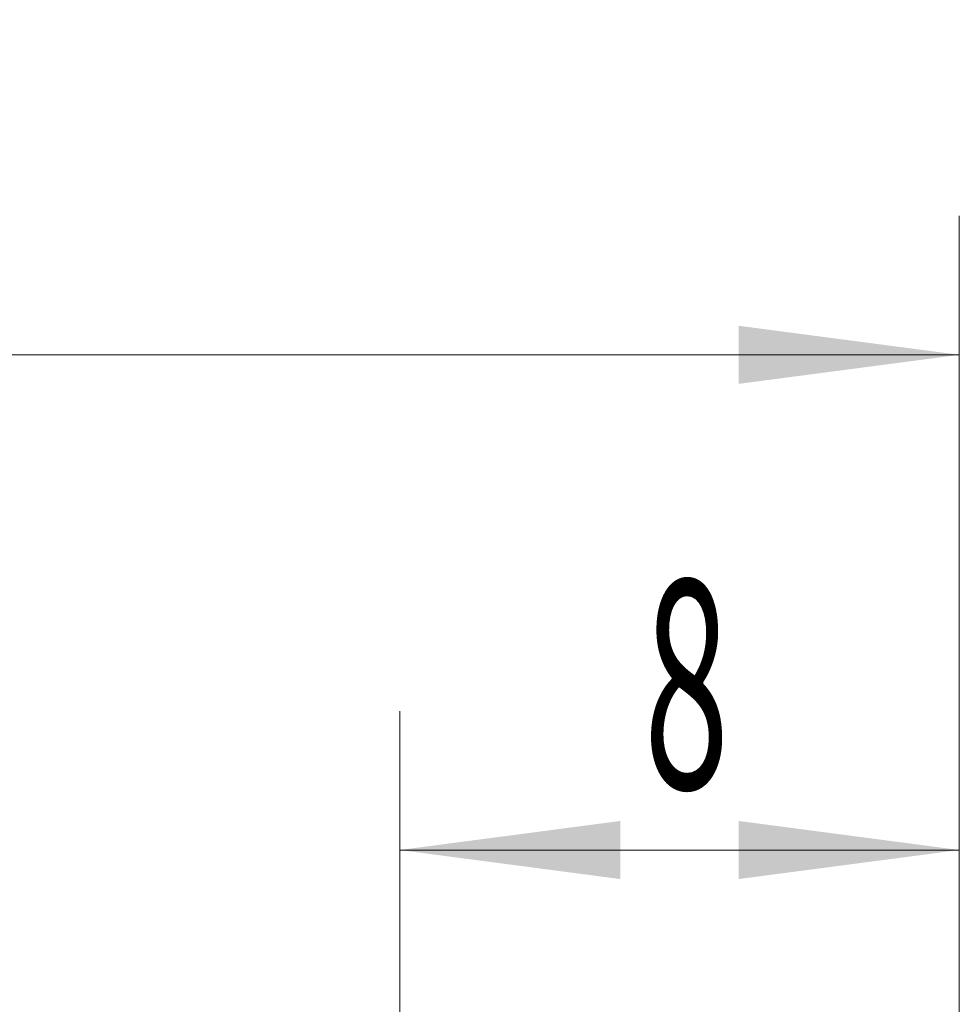
# Model space of a CAD drawing. Units: millimetres. Extents: x -16.5 to 54.2, y -43.7 to 48.8.
# Drawn here: x 26.5 to 40, y 34.7 to 48.8 of the extents above; entities that cross this region are included whole.
import ezdxf

# ---------------------------------------------------------------- set-up
doc = ezdxf.new("R2010")
doc.units = ezdxf.units.MM
doc.layers.add('2', color=7, linetype='Continuous')
doc.layers.add('SK2', color=7, linetype='Continuous')
doc.styles.add('iso_b_vert', font='simplex.shx')
doc.dimstyles.get("Standard").update_dxf_attribs({"dimtxt": 0.18, "dimasz": 0.18, "dimexe": 0.18, "dimexo": 0.0625, "dimgap": 0.09, "dimtad": 1, "dimzin": 0, "dimdsep": 52, "dimtxsty": 'Standard', "dimcen": 0.09, "dimadec": 0, "dimazin": 0, "dimtfac": 1, "dimtdec": 4, "dimtofl": 0, "dimtmove": 0, "dimatfit": 3, "dimfxl": 1, "dimtolj": 1, "dimtzin": 0, "dimarcsym": 0})

# ---------------------------------------------------------------- blocks, each defined once
blk = doc.blocks.new('_U0')
at = {"layer": '2', "lineweight": 13}
for p, q in [((0, 25.0875), (0, 46.019953)), ((40.000397, 32.241644), (40.000397, 46.019953)), ((0, 44.019953), (40.000397, 44.019953))]:
    blk.add_line(p, q, dxfattribs=at)
at = {"layer": '2', "lineweight": 18}
for points in [[(0, 44.019953), (3.174998, 44.43795), (3.175002, 43.601956)], [(40.000397, 44.019953), (36.825399, 43.601956), (36.825396, 44.43795)]]:
    blk.add_solid(points, dxfattribs=at)
at = {"layer": '2', "lineweight": 18, "insert": (18.209428, 44.905067), "char_height": 3, "attachment_point": 7, "line_spacing_factor": 1.084337, "style": 'iso_b_vert'}
blk.add_mtext('\\W0.7361;40', dxfattribs=at)
blk = doc.blocks.new('_U3')
at = {"layer": 'SK2', "lineweight": 13}
for p, q in [((31.946362, 33.062786), (31.946362, 38.894085)), ((40.000397, 32.241644), (40.000397, 38.894085)), ((31.946362, 36.894085), (40.000397, 36.894085))]:
    blk.add_line(p, q, dxfattribs=at)
at = {"layer": 'SK2', "lineweight": 18}
for points in [[(31.946362, 36.894085), (35.12136, 37.312082), (35.121363, 36.476088)], [(40.000397, 36.894085), (36.825399, 36.476088), (36.825396, 37.312082)]]:
    blk.add_solid(points, dxfattribs=at)
at = {"layer": 'SK2', "lineweight": 18, "insert": (35.461465, 37.779199), "char_height": 3, "attachment_point": 7, "line_spacing_factor": 1.084337, "style": 'iso_b_vert'}
blk.add_mtext('\\W0.5404;8', dxfattribs=at)

msp = doc.modelspace()

# ---------------------------------------------------------------- dimensions: what is measured, and where the dimension line sits
at = {"layer": '2', "lineweight": 18}
dim = msp.add_linear_dim(base=(40, 44.02), p1=(0, 23.5), p2=(40, 30.654), dimstyle='Standard', override={"dimtxt": 3, "dimasz": 3.175, "dimexe": 2, "dimexo": 1.5875, "dimgap": 1.5, "dimtad": 1, "dimtih": 1, "dimtoh": 0, "dimdec": 2, "dimlfac": 1, "dimzin": 8, "dimdsep": 46, "dimlunit": 2, "dimpost": '<>', "dimtxsty": 'iso_b_vert', "dimsah": 1, "dimse1": 0, "dimse2": 0, "dimsd1": 0, "dimsd2": 0, "dimclrd": 7, "dimclre": 7, "dimclrt": 7, "dimtol": 0, "dimtm": -0.1, "dimtfac": 1.166667, "dimtdec": 2, "dimtofl": 1, "dimtmove": 0, "dimtzin": 8, "dimlwd": 13, "dimlwe": 13}, dxfattribs=at)
dim.commit()
dim.dimension.update_dxf_attribs({"geometry": '_U0', "text_midpoint": (20, 44.02)})
at = {"layer": 'SK2', "lineweight": 18}
dim = msp.add_linear_dim(base=(40, 36.894), p1=(31.946, 31.475), p2=(40, 30.654), dimstyle='Standard', override={"dimtxt": 3, "dimasz": 3.175, "dimexe": 2, "dimexo": 1.5875, "dimgap": 1.5, "dimtad": 1, "dimtih": 1, "dimtoh": 0, "dimdec": 0, "dimlfac": 1, "dimzin": 8, "dimdsep": 46, "dimlunit": 2, "dimpost": '<>', "dimtxsty": 'iso_b_vert', "dimsah": 1, "dimse1": 0, "dimse2": 0, "dimsd1": 0, "dimsd2": 0, "dimclrd": 7, "dimclre": 7, "dimclrt": 7, "dimtol": 0, "dimtm": -0.1, "dimtfac": 1.166667, "dimtdec": 2, "dimtofl": 1, "dimtmove": 0, "dimtzin": 8, "dimlwd": 13, "dimlwe": 13}, dxfattribs=at)
dim.commit()
dim.dimension.update_dxf_attribs({"geometry": '_U3', "text_midpoint": (35.973, 36.894)})

doc.saveas('drawing.dxf')
